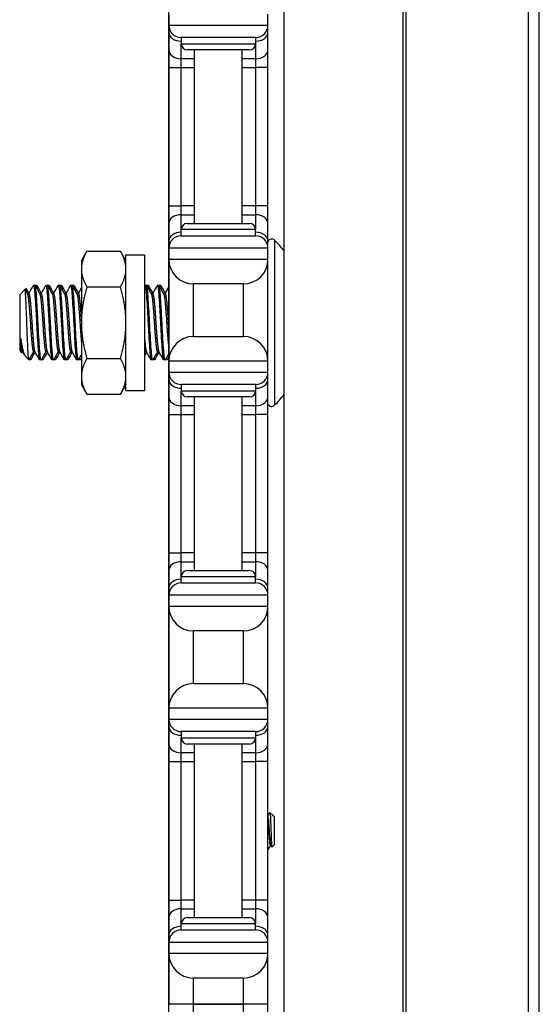
# Model space of a CAD drawing. Units: inches. Extents: x 18 to 59, y 20 to 130.
# Drawn here: x 18 to 21, y 80 to 85 of the extents above; entities that cross this region are included whole.
import ezdxf

# ---------------------------------------------------------------- set-up
doc = ezdxf.new("R2010")
doc.units = ezdxf.units.IN
doc.header["$LTSCALE"] = 6.4
doc.header["$MEASUREMENT"] = 0

msp = doc.modelspace()

# ---------------------------------------------------------------- linework, layer by layer
for p, q in [((19.9609, 60.0175), (19.9609, 100.1425)), ((19.9749, 60.0175), (19.9749, 100.1425)), ((20.5929, 60.0175), (20.5929, 100.1425)), ((20.6471, 60.0175), (20.6471, 100.1425)), ((19.3587, 94.6425), (19.3587, 65.5175)), ((18.7768, 94.5225), (18.7768, 79.6375)), ((18.7788, 85.0725), (18.7788, 85.0175)), ((19.2788, 85.0175), (19.2788, 85.0725)), ((18.7788, 85.0175), (18.7788, 84.9809)), ((18.7788, 85.0175), (19.2788, 85.0175)), ((19.2788, 84.9809), (19.2788, 85.0175)), ((18.7788, 84.9809), (18.7788, 84.8925)), ((19.2163, 84.955), (18.8413, 84.955)), ((18.8413, 84.955), (18.8413, 84.9237)), ((19.2163, 84.955), (19.2163, 84.9237)), ((19.2788, 84.8925), (19.2788, 84.9809)), ((18.8413, 84.8483), (18.8413, 84.9237)), ((18.8413, 84.9237), (19.2163, 84.9237)), ((19.2163, 84.9237), (19.2163, 84.8483)), ((18.7788, 84.8925), (18.7788, 84.8041)), ((19.185, 84.8925), (18.8725, 84.8925)), ((18.9088, 84.0175), (18.9088, 84.8925)), ((19.1488, 84.0175), (19.1488, 84.8925)), ((19.2788, 84.8041), (19.2788, 84.8925)), ((18.7788, 84.8041), (18.7788, 84.1059)), ((18.7788, 84.8041), (18.8413, 84.8041)), ((18.9088, 84.8483), (18.8413, 84.8483)), ((18.8413, 84.8041), (18.8413, 84.8483)), ((18.8413, 84.8041), (18.9088, 84.8041)), ((18.8413, 84.1059), (18.8413, 84.8041)), ((19.2163, 84.8483), (19.1488, 84.8483)), ((19.1488, 84.8041), (19.2163, 84.8041)), ((19.2163, 84.8483), (19.2163, 84.8041)), ((19.2788, 84.8041), (19.2163, 84.8041)), ((19.2163, 84.8041), (19.2163, 84.1059)), ((19.2788, 84.1059), (19.2788, 84.8041)), ((18.7788, 84.1059), (18.7788, 84.0175)), ((18.7788, 84.1059), (18.8413, 84.1059)), ((18.9088, 84.1059), (18.8413, 84.1059)), ((18.8413, 84.0617), (18.8413, 84.1059)), ((18.8413, 84.0617), (18.9088, 84.0617)), ((18.8413, 83.9862), (18.8413, 84.0617)), ((19.2163, 84.1059), (19.1488, 84.1059)), ((19.1488, 84.0617), (19.2163, 84.0617)), ((19.2788, 84.1059), (19.2163, 84.1059)), ((19.2163, 84.1059), (19.2163, 84.0617)), ((19.2163, 84.0617), (19.2163, 83.9862)), ((19.2788, 84.0175), (19.2788, 84.1059)), ((18.7788, 84.0175), (18.7788, 83.9291)), ((18.8725, 84.0175), (19.185, 84.0175)), ((19.2788, 83.9291), (19.2788, 84.0175)), ((19.2163, 83.9862), (18.8413, 83.9862)), ((18.8413, 83.955), (18.8413, 83.9862)), ((19.2163, 83.955), (19.2163, 83.9862)), ((18.7788, 83.9291), (18.7788, 83.8925)), ((18.8413, 83.955), (19.2163, 83.955)), ((19.2788, 83.8925), (19.2788, 83.9291)), ((19.3123, 83.9329), (19.3123, 83.1011)), ((18.3378, 83.8295), (18.3657, 83.8778)), ((18.3657, 83.8778), (18.5349, 83.8778)), ((18.5628, 83.8295), (18.5349, 83.8778)), ((18.7788, 83.8925), (18.7788, 83.8375)), ((19.2788, 83.8925), (18.7788, 83.8925)), ((19.2788, 83.8375), (19.2788, 83.8925)), ((18.3378, 83.8295), (18.3378, 83.7876)), ((18.5628, 83.1755), (18.5628, 83.8585)), ((18.5628, 83.8585), (18.6568, 83.8585)), ((18.6568, 83.8585), (18.6568, 83.1755)), ((18.7788, 83.8375), (18.7788, 83.3225)), ((18.7788, 83.8375), (19.2788, 83.8375)), ((19.2788, 83.3225), (19.2788, 83.8375)), ((18.3378, 83.7876), (18.3378, 83.517)), ((18.9038, 83.4475), (18.9038, 83.7125)), ((19.1538, 83.7125), (18.9038, 83.7125)), ((19.1538, 83.7125), (19.1538, 83.4475)), ((18.0268, 83.6576), (18.0529, 83.6838)), ((18.0529, 83.6838), (18.0586, 83.6894)), ((18.0727, 83.6622), (18.0655, 83.6622)), ((18.1039, 83.7045), (18.0961, 83.7045)), ((18.1127, 83.7045), (18.1049, 83.7045)), ((18.1352, 83.6622), (18.128, 83.6622)), ((18.1664, 83.7045), (18.1586, 83.7045)), ((18.1752, 83.7045), (18.1674, 83.7045)), ((18.1977, 83.6622), (18.1905, 83.6622)), ((18.2289, 83.7045), (18.2211, 83.7045)), ((18.2377, 83.7045), (18.2299, 83.7045)), ((18.2602, 83.6622), (18.253, 83.6622)), ((18.2914, 83.7045), (18.2836, 83.7045)), ((18.3002, 83.7045), (18.2924, 83.7045)), ((18.3227, 83.6622), (18.3155, 83.6622)), ((18.3657, 83.6974), (18.5349, 83.6974)), ((18.6664, 83.7045), (18.6586, 83.7045)), ((18.6752, 83.7045), (18.6674, 83.7045)), ((18.6977, 83.6622), (18.6905, 83.6622)), ((18.7289, 83.7045), (18.7211, 83.7045)), ((18.7377, 83.7045), (18.7299, 83.7045)), ((18.7602, 83.6622), (18.753, 83.6622)), ((18.0268, 83.6576), (18.0268, 83.3764)), ((18.3378, 83.517), (18.3378, 83.2464)), ((18.0314, 83.4396), (18.0314, 83.3754)), ((18.9038, 83.4475), (19.1538, 83.4475)), ((18.0268, 83.3764), (18.0328, 83.3703)), ((18.0328, 83.3703), (18.0385, 83.3647)), ((18.0342, 83.3718), (18.0335, 83.3706)), ((18.0408, 83.3718), (18.0336, 83.3718)), ((18.1033, 83.3718), (18.0961, 83.3718)), ((18.1658, 83.3718), (18.1586, 83.3718)), ((18.2283, 83.3718), (18.2211, 83.3718)), ((18.2908, 83.3718), (18.2836, 83.3718)), ((18.6658, 83.3718), (18.6586, 83.3718)), ((18.7283, 83.3718), (18.7211, 83.3718)), ((18.0539, 83.3492), (18.073, 83.3301)), ((18.0737, 83.3295), (18.0737, 83.3305)), ((18.0815, 83.3295), (18.0737, 83.3295)), ((18.1352, 83.3295), (18.1274, 83.3295)), ((18.144, 83.3295), (18.1362, 83.3295)), ((18.1977, 83.3295), (18.1899, 83.3295)), ((18.2065, 83.3295), (18.1987, 83.3295)), ((18.2602, 83.3295), (18.2524, 83.3295)), ((18.269, 83.3295), (18.2612, 83.3295)), ((18.3227, 83.3295), (18.3149, 83.3295)), ((18.3315, 83.3295), (18.3237, 83.3295)), ((18.3657, 83.3366), (18.5349, 83.3366)), ((18.6977, 83.3295), (18.6899, 83.3295)), ((18.7065, 83.3295), (18.6987, 83.3295)), ((18.7602, 83.3295), (18.7524, 83.3295)), ((18.769, 83.3295), (18.7612, 83.3295)), ((18.7788, 83.3225), (18.7788, 83.2675)), ((19.2788, 83.3225), (18.7788, 83.3225)), ((19.2788, 83.2675), (19.2788, 83.3225)), ((18.7788, 83.2675), (18.7788, 83.2309)), ((18.7788, 83.2675), (19.2788, 83.2675)), ((19.2788, 83.2309), (19.2788, 83.2675)), ((18.3378, 83.2464), (18.3378, 83.2045)), ((18.7788, 83.2309), (18.7788, 83.1425)), ((19.2788, 83.1425), (19.2788, 83.2309)), ((18.3378, 83.2045), (18.3657, 83.1562)), ((18.5628, 83.2045), (18.5349, 83.1562)), ((18.5628, 83.1755), (18.6568, 83.1755)), ((19.2163, 83.205), (18.8413, 83.205)), ((18.8413, 83.205), (18.8413, 83.1737)), ((18.8413, 83.0983), (18.8413, 83.1737)), ((18.8413, 83.1737), (19.2163, 83.1737)), ((19.2163, 83.205), (19.2163, 83.1737)), ((19.2163, 83.1737), (19.2163, 83.0983)), ((18.3657, 83.1562), (18.5349, 83.1562)), ((18.7788, 83.1425), (18.7788, 83.0541)), ((19.185, 83.1425), (18.8725, 83.1425)), ((18.9088, 82.2675), (18.9088, 83.1425)), ((19.1488, 82.2675), (19.1488, 83.1425)), ((19.2788, 83.0541), (19.2788, 83.1425)), ((18.9088, 83.0983), (18.8413, 83.0983)), ((18.8413, 83.0541), (18.8413, 83.0983)), ((19.2163, 83.0983), (19.1488, 83.0983)), ((19.2163, 83.0983), (19.2163, 83.0541)), ((18.7788, 83.0541), (18.7788, 82.3559)), ((18.7788, 83.0541), (18.8413, 83.0541)), ((18.8413, 83.0541), (18.9088, 83.0541)), ((18.8413, 82.3559), (18.8413, 83.0541)), ((19.1488, 83.0541), (19.2163, 83.0541)), ((19.2788, 83.0541), (19.2163, 83.0541)), ((19.2163, 83.0541), (19.2163, 82.3559)), ((19.2788, 82.3559), (19.2788, 83.0541)), ((18.7788, 82.3559), (18.7788, 82.2675)), ((18.7788, 82.3559), (18.8413, 82.3559)), ((18.9088, 82.3559), (18.8413, 82.3559)), ((18.8413, 82.3117), (18.8413, 82.3559)), ((19.2163, 82.3559), (19.1488, 82.3559)), ((19.2788, 82.3559), (19.2163, 82.3559)), ((19.2163, 82.3559), (19.2163, 82.3117)), ((19.2788, 82.2675), (19.2788, 82.3559)), ((18.8413, 82.3117), (18.9088, 82.3117)), ((18.8413, 82.2362), (18.8413, 82.3117)), ((19.1488, 82.3117), (19.2163, 82.3117)), ((19.2163, 82.3117), (19.2163, 82.2362)), ((18.7788, 82.2675), (18.7788, 82.1791)), ((19.2163, 82.2362), (18.8413, 82.2362)), ((18.8413, 82.205), (18.8413, 82.2362)), ((18.8725, 82.2675), (19.185, 82.2675)), ((19.2163, 82.205), (19.2163, 82.2362)), ((19.2788, 82.1791), (19.2788, 82.2675)), ((18.7788, 82.1791), (18.7788, 82.1425)), ((18.8413, 82.205), (19.2163, 82.205)), ((19.2788, 82.1425), (19.2788, 82.1791)), ((18.7788, 82.1425), (18.7788, 82.0875)), ((19.2788, 82.1425), (18.7788, 82.1425)), ((19.2788, 82.0875), (19.2788, 82.1425)), ((18.7788, 82.0875), (18.7788, 81.5725)), ((18.7788, 82.0875), (19.2788, 82.0875)), ((19.2788, 81.5725), (19.2788, 82.0875)), ((19.1538, 81.9625), (18.9038, 81.9625)), ((18.9038, 81.6975), (18.9038, 81.9625)), ((19.1538, 81.9625), (19.1538, 81.6975)), ((18.9038, 81.6975), (19.1538, 81.6975)), ((19.2788, 81.5725), (18.7788, 81.5725)), ((18.7788, 81.5725), (18.7788, 81.5175)), ((19.2788, 81.5175), (19.2788, 81.5725)), ((18.7788, 81.5175), (18.7788, 81.4809)), ((18.7788, 81.5175), (19.2788, 81.5175)), ((18.7788, 81.4809), (18.7788, 81.3925)), ((19.2788, 81.4809), (19.2788, 81.5175)), ((19.2788, 81.3925), (19.2788, 81.4809)), ((19.2163, 81.455), (18.8413, 81.455)), ((18.8413, 81.455), (18.8413, 81.4237)), ((19.2163, 81.455), (19.2163, 81.4237)), ((18.7788, 81.3925), (18.7788, 81.3041)), ((18.8413, 81.3483), (18.8413, 81.4237)), ((18.8413, 81.4237), (19.2163, 81.4237)), ((19.185, 81.3925), (18.8725, 81.3925)), ((18.9088, 80.5175), (18.9088, 81.3925)), ((19.1488, 80.5175), (19.1488, 81.3925)), ((19.2163, 81.4237), (19.2163, 81.3483)), ((19.2788, 81.3041), (19.2788, 81.3925)), ((18.8413, 81.3041), (18.8413, 81.3483)), ((18.9088, 81.3483), (18.8413, 81.3483)), ((19.2163, 81.3483), (19.1488, 81.3483)), ((19.2163, 81.3483), (19.2163, 81.3041)), ((18.7788, 81.3041), (18.8413, 81.3041)), ((18.7788, 81.3041), (18.7788, 80.6059)), ((18.8413, 80.6059), (18.8413, 81.3041)), ((18.8413, 81.3041), (18.9088, 81.3041)), ((19.1488, 81.3041), (19.2163, 81.3041)), ((19.2788, 81.3041), (19.2163, 81.3041)), ((19.2163, 81.3041), (19.2163, 80.6059)), ((19.2788, 80.6059), (19.2788, 81.3041)), ((19.3048, 81.0315), (19.2888, 81.0475)), ((19.306, 81.0299), (19.3064, 81.0292)), ((19.3067, 81.0297), (19.3061, 81.0297)), ((19.3067, 81.0287), (19.3067, 81.0297)), ((19.3098, 81.0266), (19.3067, 81.0297)), ((19.3098, 81.0266), (19.3098, 80.8834)), ((19.2939, 80.8803), (19.2903, 80.8803)), ((19.3098, 80.8834), (19.2987, 80.8724)), ((18.7788, 80.6059), (18.8413, 80.6059)), ((18.7788, 80.6059), (18.7788, 80.5175)), ((18.8413, 80.5617), (18.8413, 80.6059)), ((18.9088, 80.6059), (18.8413, 80.6059)), ((19.2163, 80.6059), (19.1488, 80.6059)), ((19.2788, 80.6059), (19.2163, 80.6059)), ((19.2163, 80.6059), (19.2163, 80.5617)), ((19.2788, 80.5175), (19.2788, 80.6059)), ((18.8413, 80.4862), (18.8413, 80.5617)), ((18.8413, 80.5617), (18.9088, 80.5617)), ((19.1488, 80.5617), (19.2163, 80.5617)), ((19.2163, 80.5617), (19.2163, 80.4862)), ((18.7788, 80.5175), (18.7788, 80.4291)), ((19.2163, 80.4862), (18.8413, 80.4862)), ((18.8413, 80.455), (18.8413, 80.4862)), ((18.8725, 80.5175), (19.185, 80.5175)), ((19.2163, 80.455), (19.2163, 80.4862)), ((19.2788, 80.4291), (19.2788, 80.5175)), ((18.8413, 80.455), (19.2163, 80.455)), ((18.7788, 80.4291), (18.7788, 80.3925)), ((19.2788, 80.3925), (18.7788, 80.3925)), ((18.7788, 80.3925), (18.7788, 80.3375)), ((19.2788, 80.3925), (19.2788, 80.4291)), ((19.2788, 80.3375), (19.2788, 80.3925)), ((18.7788, 80.3375), (18.7788, 80.08)), ((18.7788, 80.3375), (19.2788, 80.3375)), ((19.2788, 80.08), (19.2788, 80.3375)), ((18.9038, 80.08), (18.9038, 80.2125)), ((19.1538, 80.2125), (18.9038, 80.2125)), ((19.1538, 80.2125), (19.1538, 80.08)), ((18.9038, 80.08), (18.7788, 80.08)), ((18.7788, 79.8225), (18.7788, 80.08)), ((18.9038, 80.08), (18.7788, 80.08)), ((19.1538, 80.08), (18.9038, 80.08)), ((18.9038, 79.9475), (18.9038, 80.08)), ((18.9038, 80.08), (19.1538, 80.08)), ((19.2788, 80.08), (19.1538, 80.08)), ((19.1538, 80.08), (19.1538, 79.9475)), ((19.2788, 80.08), (19.1538, 80.08)), ((19.2788, 79.8225), (19.2788, 80.08))]:
    msp.add_line(p, q)
for centre, radius, start, end in [((18.8413, 85.0175), 0.0625, 180, 270), ((19.2163, 85.0175), 0.0625, 270, 0), ((18.8725, 84.9237), 0.0312, 180, 270), ((19.185, 84.9237), 0.0312, 270, 0), ((18.8725, 83.9862), 0.0312, 90, 180), ((19.185, 83.9862), 0.0312, 0, 90), ((18.8413, 83.8925), 0.0625, 90, 180), ((19.2163, 83.8925), 0.0625, 0, 90), ((19.2976, 83.9182), 0.0208, 45.053, 154.6683), ((18.8971, 83.517), 0.5877, 38.2405, 45.053), ((18.9038, 83.8375), 0.125, 180, 270), ((19.1538, 83.8375), 0.125, 270, 0), ((18.9038, 83.3225), 0.125, 90, 180), ((19.1538, 83.3225), 0.125, 0, 90), ((18.8413, 83.2675), 0.0625, 180, 270), ((19.2163, 83.2675), 0.0625, 270, 0), ((18.8725, 83.1737), 0.0312, 180, 270), ((19.185, 83.1737), 0.0312, 270, 0), ((18.8971, 83.517), 0.5877, 314.947, 321.7595), ((19.2976, 83.1158), 0.0208, 205.3317, 314.947), ((18.8725, 82.2362), 0.0312, 90, 180), ((19.185, 82.2362), 0.0312, 0, 90), ((18.8413, 82.1425), 0.0625, 90, 180), ((19.2163, 82.1425), 0.0625, 0, 90), ((18.9038, 82.0875), 0.125, 180, 270), ((19.1538, 82.0875), 0.125, 270, 0), ((18.9038, 81.5725), 0.125, 90, 180), ((19.1538, 81.5725), 0.125, 0, 90), ((18.8413, 81.5175), 0.0625, 180, 270), ((19.2163, 81.5175), 0.0625, 270, 0), ((18.8725, 81.4237), 0.0312, 180, 270), ((19.185, 81.4237), 0.0312, 270, 0), ((18.8725, 80.4862), 0.0312, 90, 180), ((19.185, 80.4862), 0.0312, 0, 90), ((18.8413, 80.3925), 0.0625, 90, 180), ((19.2163, 80.3925), 0.0625, 0, 90), ((18.9038, 80.3375), 0.125, 180, 270), ((19.1538, 80.3375), 0.125, 270, 0)]:
    msp.add_arc(centre, radius, start, end)
for centre, major_axis, start_param, end_param in [((18.8413, 84.9809), (-0.0625, 0), 0, 1.570796), ((19.2163, 84.9809), (0.0625, 0), 4.712389, 6.283185), ((18.8413, 84.8925), (-0.0625, 0), 0, 1.570796), ((19.2163, 84.8925), (0.0625, 0), 4.712389, 6.283185), ((18.8413, 84.0175), (-0.0625, 0), 4.712389, 6.283185), ((19.2163, 84.0175), (0.0625, 0), 0, 1.570796), ((18.8413, 83.9291), (-0.0625, 0), 4.712389, 6.283185), ((19.2163, 83.9291), (0.0625, 0), 0, 1.570796), ((18.8413, 83.2309), (-0.0625, 0), 0, 1.570796), ((19.2163, 83.2309), (0.0625, 0), 4.712389, 6.283185), ((18.8413, 83.1425), (-0.0625, 0), 0, 1.570796), ((19.2163, 83.1425), (0.0625, 0), 4.712389, 6.283185), ((18.8413, 82.2675), (-0.0625, 0), 4.712389, 6.283185), ((19.2163, 82.2675), (0.0625, 0), 0, 1.570796), ((18.8413, 82.1791), (-0.0625, 0), 4.712389, 6.283185), ((19.2163, 82.1791), (0.0625, 0), 0, 1.570796), ((18.8413, 81.4809), (-0.0625, 0), 0, 1.570796), ((19.2163, 81.4809), (0.0625, 0), 4.712389, 6.283185), ((18.8413, 81.3925), (-0.0625, 0), 0, 1.570796), ((19.2163, 81.3925), (0.0625, 0), 4.712389, 6.283185), ((18.8413, 80.5175), (-0.0625, 0), 4.712389, 6.283185), ((19.2163, 80.5175), (0.0625, 0), 0, 1.570796), ((18.8413, 80.4291), (-0.0625, 0), 4.712389, 6.283185), ((19.2163, 80.4291), (0.0625, 0), 0, 1.570796)]:
    msp.add_ellipse(centre, major_axis=major_axis, ratio=0.707107, start_param=start_param, end_param=end_param)
for points, weights in [([(18.3657, 83.8778), (18.3378, 83.8295), (18.3378, 83.7876)], [1, 1.0379548493, 1]), ([(18.5628, 83.7876), (18.5628, 83.8295), (18.5349, 83.8778)], [1, 1.0379548493, 1]), ([(18.3378, 83.7876), (18.3378, 83.7458), (18.3657, 83.6974)], [1, 1.0379548493, 1]), ([(18.5349, 83.6974), (18.5628, 83.7458), (18.5628, 83.7876)], [1, 1.0379548493, 1]), ([(18.3657, 83.6974), (18.3378, 83.6007), (18.3378, 83.517)], [1, 1.0379548493, 1]), ([(18.5628, 83.517), (18.5628, 83.6007), (18.5349, 83.6974)], [1, 1.0379548493, 1]), ([(18.3378, 83.517), (18.3378, 83.4333), (18.3657, 83.3366)], [1, 1.0379548493, 1]), ([(18.5349, 83.3366), (18.5628, 83.4333), (18.5628, 83.517)], [1, 1.0379548493, 1]), ([(18.0314, 83.3754), (18.0325, 83.3718), (18.0336, 83.3718)], [0.963029601446, 0.966681182838, 0.982567684506]), ([(18.6568, 83.3742), (18.6577, 83.3718), (18.6586, 83.3718)], [0.964716838846, 0.969508466697, 0.982567684506]), ([(18.3657, 83.3366), (18.3378, 83.2882), (18.3378, 83.2464)], [1, 1.0379548493, 1]), ([(18.5628, 83.2464), (18.5628, 83.2882), (18.5349, 83.3366)], [1, 1.0379548493, 1]), ([(18.3378, 83.2464), (18.3378, 83.2045), (18.3657, 83.1562)], [1, 1.0379548493, 1]), ([(18.5349, 83.1562), (18.5628, 83.2045), (18.5628, 83.2464)], [1, 1.0379548493, 1])]:
    msp.add_rational_spline(points, weights, degree=2)
for points, knots in [([(18.0736, 83.3303), (18.0733, 83.3298), (18.073, 83.33), (18.0723, 83.3319), (18.0719, 83.3337), (18.0709, 83.3414), (18.0702, 83.3495), (18.0687, 83.3724), (18.068, 83.3888), (18.0662, 83.4296), (18.0653, 83.451), (18.0641, 83.4847), (18.0637, 83.496), (18.0625, 83.5307), (18.0616, 83.5539), (18.0599, 83.5979), (18.0591, 83.6159), (18.0577, 83.645), (18.0569, 83.6576), (18.055, 83.6786), (18.0541, 83.6827), (18.0533, 83.6839), (18.0531, 83.684), (18.0529, 83.6838)], [-3.186056, -3.186056, -3.186056, -3.186056, -3.114211, -3.114211, -3.040412, -3.040412, -2.894246, -2.894246, -2.732196, -2.732196, -2.589614, -2.589614, -2.519572, -2.519572, -2.375634, -2.375634, -2.22676, -2.22676, -2.059548, -2.059548, -1.844781, -1.844781, -1.78264, -1.78264, -1.78264, -1.78264]), ([(18.062, 83.6683), (18.0616, 83.6737), (18.0612, 83.6781), (18.0599, 83.6881), (18.0592, 83.69), (18.0586, 83.6894)], [-2.4454085, -2.4454085, -2.4454085, -2.4454085, -2.3756342, -2.3756342, -2.239973, -2.239973, -2.239973, -2.239973]), ([(18.0952, 83.7036), (18.0958, 83.7048), (18.0965, 83.7048), (18.0983, 83.7011), (18.0996, 83.6941), (18.1023, 83.6712), (18.1036, 83.6551), (18.1061, 83.6171), (18.1074, 83.5956), (18.1101, 83.5486), (18.1114, 83.5234), (18.1139, 83.4744), (18.1152, 83.4511), (18.1179, 83.4076), (18.1193, 83.3879), (18.1217, 83.3567), (18.123, 83.3452), (18.1254, 83.3323), (18.1264, 83.3295), (18.1274, 83.3295)], [-44.634653, -44.634653, -44.634653, -44.634653, -44.540087, -44.540087, -44.354832, -44.354832, -44.162259, -44.162259, -43.977129, -43.977129, -43.784689, -43.784689, -43.599685, -43.599685, -43.407376, -43.407376, -43.222498, -43.222498, -43.077258, -43.077258, -43.077258, -43.077258]), ([(18.1361, 83.3303), (18.1348, 83.3281), (18.1335, 83.3306), (18.1309, 83.3448), (18.1296, 83.3563), (18.1271, 83.3873), (18.1258, 83.4069), (18.1231, 83.4504), (18.1218, 83.4737), (18.1193, 83.5226), (18.1179, 83.5478), (18.1153, 83.5949), (18.114, 83.6164), (18.1115, 83.6546), (18.1101, 83.6707), (18.1075, 83.6938), (18.1062, 83.701), (18.1046, 83.7042), (18.1043, 83.7045), (18.1039, 83.7045)], [-3.005919, -3.005919, -3.005919, -3.005919, -2.819249, -2.819249, -2.634433, -2.634433, -2.442382, -2.442382, -2.257675, -2.257675, -2.065772, -2.065772, -1.881172, -1.881172, -1.689419, -1.689419, -1.504925, -1.504925, -1.454971, -1.454971, -1.454971, -1.454971]), ([(18.1044, 83.7043), (18.1046, 83.7044), (18.1048, 83.7045), (18.1056, 83.7045), (18.1064, 83.7028), (18.1072, 83.6994)], [-44.1856912, -44.1856912, -44.1856912, -44.1856912, -44.1622593, -44.1622593, -44.0491695, -44.0491695, -44.0491695, -44.0491695]), ([(18.1179, 83.6803), (18.1174, 83.6842), (18.117, 83.6876), (18.1153, 83.6997), (18.114, 83.7044), (18.1127, 83.7045), (18.1127, 83.7045), (18.1127, 83.7045)], [-2.1266651, -2.1266651, -2.1266651, -2.1266651, -2.0657722, -2.0657722, -1.8811721, -1.8811721, -1.8802524, -1.8802524, -1.8802524, -1.8802524]), ([(18.1577, 83.7036), (18.1583, 83.7048), (18.1589, 83.7048), (18.1608, 83.7014), (18.162, 83.6945), (18.1647, 83.6718), (18.1661, 83.6559), (18.1686, 83.6181), (18.1698, 83.5967), (18.1725, 83.5498), (18.1739, 83.5247), (18.1764, 83.4757), (18.1777, 83.4523), (18.1803, 83.4087), (18.1817, 83.3889), (18.1842, 83.3575), (18.1855, 83.3458), (18.1878, 83.3325), (18.1889, 83.3295), (18.1899, 83.3295)], [-41.615981, -41.615981, -41.615981, -41.615981, -41.524664, -41.524664, -41.34041, -41.34041, -41.14889, -41.14889, -40.964759, -40.964759, -40.773371, -40.773371, -40.589363, -40.589363, -40.398106, -40.398106, -40.21422, -40.21422, -40.066049, -40.066049, -40.066049, -40.066049]), ([(18.1986, 83.3303), (18.1973, 83.328), (18.196, 83.3306), (18.1933, 83.3451), (18.1921, 83.3567), (18.1896, 83.3878), (18.1882, 83.4075), (18.1855, 83.451), (18.1842, 83.4743), (18.1818, 83.5233), (18.1804, 83.5485), (18.1777, 83.5955), (18.1764, 83.617), (18.174, 83.6551), (18.1726, 83.6711), (18.1699, 83.6941), (18.1686, 83.7011), (18.1671, 83.7042), (18.1668, 83.7045), (18.1664, 83.7045)], [-6.022203, -6.022203, -6.022203, -6.022203, -5.834181, -5.834181, -5.649838, -5.649838, -5.458086, -5.458086, -5.273618, -5.273618, -5.081734, -5.081734, -4.897141, -4.897141, -4.705126, -4.705126, -4.520406, -4.520406, -4.472093, -4.472093, -4.472093, -4.472093]), ([(18.1669, 83.7043), (18.1671, 83.7044), (18.1672, 83.7045), (18.1681, 83.7046), (18.1689, 83.7029), (18.1697, 83.6994)], [-41.1692103, -41.1692103, -41.1692103, -41.1692103, -41.14889, -41.14889, -41.0333412, -41.0333412, -41.0333412, -41.0333412]), ([(18.1804, 83.6803), (18.1799, 83.6843), (18.1795, 83.6878), (18.1777, 83.6999), (18.1764, 83.7045), (18.1752, 83.7045)], [-5.144414, -5.144414, -5.144414, -5.144414, -5.0817341, -5.0817341, -4.8979408, -4.8979408, -4.8979408, -4.8979408]), ([(18.2202, 83.7036), (18.2208, 83.7047), (18.2214, 83.7048), (18.2232, 83.7018), (18.2244, 83.6952), (18.2271, 83.673), (18.2285, 83.6574), (18.231, 83.6199), (18.2322, 83.5987), (18.2349, 83.5521), (18.2363, 83.5269), (18.2388, 83.478), (18.24, 83.4546), (18.2427, 83.4107), (18.2441, 83.3907), (18.2465, 83.3588), (18.2478, 83.3469), (18.2502, 83.3328), (18.2513, 83.3295), (18.2524, 83.3295)], [-38.611429, -38.611429, -38.611429, -38.611429, -38.525578, -38.525578, -38.342296, -38.342296, -38.151826, -38.151826, -37.968662, -37.968662, -37.778324, -37.778324, -37.595277, -37.595277, -37.40507, -37.40507, -37.222138, -37.222138, -37.068115, -37.068115, -37.068115, -37.068115]), ([(18.2611, 83.3303), (18.2598, 83.328), (18.2585, 83.3307), (18.2558, 83.3457), (18.2545, 83.3574), (18.252, 83.3888), (18.2507, 83.4085), (18.248, 83.4522), (18.2467, 83.4755), (18.2442, 83.5245), (18.2428, 83.5497), (18.2402, 83.5966), (18.2389, 83.6179), (18.2364, 83.6558), (18.235, 83.6717), (18.2324, 83.6944), (18.2311, 83.7014), (18.2296, 83.7042), (18.2293, 83.7045), (18.2289, 83.7045)], [-9.02423, -9.02423, -9.02423, -9.02423, -8.83374, -8.83374, -8.65039, -8.65039, -8.459686, -8.459686, -8.276213, -8.276213, -8.085378, -8.085378, -7.901782, -7.901782, -7.710816, -7.710816, -7.527096, -7.527096, -7.481614, -7.481614, -7.481614, -7.481614]), ([(18.2294, 83.7043), (18.2295, 83.7044), (18.2296, 83.7044), (18.2305, 83.7048), (18.2314, 83.7031), (18.2322, 83.6994)], [-38.1666351, -38.1666351, -38.1666351, -38.1666351, -38.1518262, -38.1518262, -38.0313407, -38.0313407, -38.0313407, -38.0313407]), ([(18.2429, 83.6803), (18.2424, 83.6845), (18.242, 83.6882), (18.2402, 83.7), (18.2389, 83.7045), (18.2377, 83.7045)], [-8.1506555, -8.1506555, -8.1506555, -8.1506555, -8.0853781, -8.0853781, -7.9053672, -7.9053672, -7.9053672, -7.9053672]), ([(18.2827, 83.7036), (18.2832, 83.7046), (18.2837, 83.7048), (18.2855, 83.7025), (18.2867, 83.6964), (18.2894, 83.6751), (18.2908, 83.6598), (18.2933, 83.6231), (18.2945, 83.6021), (18.2972, 83.5559), (18.2986, 83.5309), (18.3011, 83.482), (18.3023, 83.4584), (18.305, 83.4141), (18.3063, 83.3939), (18.3088, 83.3612), (18.3101, 83.3488), (18.3126, 83.3333), (18.3138, 83.3295), (18.3149, 83.3295)], [-35.619141, -35.619141, -35.619141, -35.619141, -35.542475, -35.542475, -35.360092, -35.360092, -35.170678, -35.170678, -34.988397, -34.988397, -34.799117, -34.799117, -34.616935, -34.616935, -34.427788, -34.427788, -34.245702, -34.245702, -34.081149, -34.081149, -34.081149, -34.081149]), ([(18.3236, 83.3303), (18.3235, 83.3302), (18.3235, 83.3301), (18.3222, 83.3281), (18.3208, 83.3312), (18.3181, 83.3467), (18.3169, 83.3586), (18.3144, 83.3905), (18.313, 83.4104), (18.3104, 83.4543), (18.3091, 83.4777), (18.3066, 83.5266), (18.3052, 83.5517), (18.3026, 83.5984), (18.3013, 83.6196), (18.2988, 83.6572), (18.2974, 83.6729), (18.2948, 83.6951), (18.2935, 83.7018), (18.292, 83.7043), (18.2917, 83.7045), (18.2914, 83.7045)], [-12.012847, -12.012847, -12.012847, -12.012847, -12.006651, -12.006651, -11.817124, -11.817124, -11.634731, -11.634731, -11.445073, -11.445073, -11.262563, -11.262563, -11.072775, -11.072775, -10.890148, -10.890148, -10.700229, -10.700229, -10.517483, -10.517483, -10.476925, -10.476925, -10.476925, -10.476925]), ([(18.2919, 83.7043), (18.292, 83.7043), (18.292, 83.7043), (18.2929, 83.705), (18.2938, 83.7034), (18.2947, 83.6994)], [-35.1759908, -35.1759908, -35.1759908, -35.1759908, -35.1706783, -35.1706783, -35.0411458, -35.0411458, -35.0411458, -35.0411458]), ([(18.3054, 83.6803), (18.3049, 83.6848), (18.3044, 83.6888), (18.3026, 83.7003), (18.3014, 83.7045), (18.3002, 83.7045)], [-11.1430164, -11.1430164, -11.1430164, -11.1430164, -11.0727751, -11.0727751, -10.8987805, -10.8987805, -10.8987805, -10.8987805]), ([(18.6577, 83.7036), (18.6585, 83.7051), (18.6593, 83.7047), (18.6614, 83.6983), (18.6628, 83.6896), (18.6654, 83.6638), (18.6667, 83.6473), (18.6692, 83.6078), (18.6705, 83.585), (18.6732, 83.5373), (18.6744, 83.5131), (18.677, 83.4646), (18.6783, 83.4409), (18.681, 83.399), (18.6822, 83.381), (18.6847, 83.3517), (18.6861, 83.341), (18.6883, 83.3313), (18.6891, 83.3295), (18.6899, 83.3295)], [-17.759483, -17.759483, -17.759483, -17.759483, -17.639836, -17.639836, -17.450955, -17.450955, -17.268958, -17.268958, -17.079942, -17.079942, -16.897854, -16.897854, -16.708704, -16.708704, -16.526519, -16.526519, -16.337236, -16.337236, -16.222185, -16.222185, -16.222185, -16.222185]), ([(18.6986, 83.3303), (18.6976, 83.3286), (18.6966, 83.3296), (18.6943, 83.3385), (18.6929, 83.3484), (18.6904, 83.3761), (18.6892, 83.3933), (18.6865, 83.4341), (18.6852, 83.4573), (18.6826, 83.5054), (18.6814, 83.5296), (18.6788, 83.5775), (18.6774, 83.6007), (18.6749, 83.6413), (18.6737, 83.6585), (18.671, 83.686), (18.6697, 83.6958), (18.6677, 83.7032), (18.6671, 83.7045), (18.6664, 83.7045)], [-29.816305, -29.816305, -29.816305, -29.816305, -29.676509, -29.676509, -29.489078, -29.489078, -29.308194, -29.308194, -29.120903, -29.120903, -28.940061, -28.940061, -28.75291, -28.75291, -28.572102, -28.572102, -28.385092, -28.385092, -28.290261, -28.290261, -28.290261, -28.290261]), ([(18.6669, 83.7043), (18.6673, 83.7046), (18.6676, 83.7046), (18.6685, 83.7037), (18.6691, 83.7021), (18.6697, 83.6994)], [-17.3169154, -17.3169154, -17.3169154, -17.3169154, -17.2689579, -17.2689579, -17.1822775, -17.1822775, -17.1822775, -17.1822775]), ([(18.6804, 83.6803), (18.6803, 83.681), (18.6802, 83.6818), (18.6788, 83.6942), (18.6774, 83.7014), (18.6758, 83.7042), (18.6755, 83.7045), (18.6752, 83.7045)], [-28.951584, -28.951584, -28.951584, -28.951584, -28.9400612, -28.9400612, -28.7529101, -28.7529101, -28.7090775, -28.7090775, -28.7090775, -28.7090775]), ([(18.7202, 83.7036), (18.7209, 83.705), (18.7217, 83.7048), (18.7237, 83.6997), (18.725, 83.6915), (18.7277, 83.6667), (18.7289, 83.6506), (18.7314, 83.6118), (18.7328, 83.5891), (18.7355, 83.5416), (18.7367, 83.5174), (18.7392, 83.4687), (18.7406, 83.4447), (18.7433, 83.4022), (18.7445, 83.3839), (18.747, 83.3537), (18.7484, 83.3424), (18.7506, 83.3316), (18.7515, 83.3295), (18.7524, 83.3295)], [-14.774054, -14.774054, -14.774054, -14.774054, -14.666306, -14.666306, -14.47636, -14.47636, -14.293539, -14.293539, -14.103462, -14.103462, -13.920527, -13.920527, -13.730317, -13.730317, -13.547267, -13.547267, -13.356926, -13.356926, -13.231732, -13.231732, -13.231732, -13.231732]), ([(18.7611, 83.3303), (18.76, 83.3284), (18.7589, 83.3299), (18.7564, 83.3408), (18.7551, 83.3515), (18.7526, 83.3807), (18.7513, 83.3986), (18.7487, 83.4404), (18.7473, 83.4641), (18.7448, 83.5125), (18.7435, 83.5368), (18.7409, 83.5844), (18.7395, 83.6073), (18.737, 83.6469), (18.7358, 83.6634), (18.7331, 83.6893), (18.7318, 83.6982), (18.73, 83.7037), (18.7294, 83.7045), (18.7289, 83.7045)], [-32.786762, -32.786762, -32.786762, -32.786762, -32.630338, -32.630338, -32.441822, -32.441822, -32.26035, -32.26035, -32.071967, -32.071967, -31.890588, -31.890588, -31.702338, -31.702338, -31.521047, -31.521047, -31.332933, -31.332933, -31.25768, -31.25768, -31.25768, -31.25768]), ([(18.7294, 83.7043), (18.7297, 83.7045), (18.7299, 83.7046), (18.7308, 83.7041), (18.7315, 83.7024), (18.7322, 83.6994)], [-14.3301377, -14.3301377, -14.3301377, -14.3301377, -14.2935394, -14.2935394, -14.1950502, -14.1950502, -14.1950502, -14.1950502]), ([(18.7429, 83.6803), (18.7427, 83.6822), (18.7425, 83.684), (18.7409, 83.6966), (18.7395, 83.7029), (18.7381, 83.7044), (18.7379, 83.7045), (18.7377, 83.7045)], [-31.9201688, -31.9201688, -31.9201688, -31.9201688, -31.8905879, -31.8905879, -31.7023385, -31.7023385, -31.6772106, -31.6772106, -31.6772106, -31.6772106]), ([(18.0314, 83.4396), (18.033, 83.43), (18.0346, 83.4209), (18.0381, 83.4011), (18.0397, 83.393), (18.0419, 83.3827), (18.0429, 83.3782), (18.0469, 83.3631), (18.0497, 83.3553), (18.0529, 83.3504), (18.0535, 83.3497), (18.0539, 83.3492)], [-0.27627838, -0.27627838, -0.27627838, -0.27627838, -0.2639875, -0.2639875, -0.24762512, -0.24762512, -0.23285806, -0.23285806, -0.19284857, -0.19284857, -0.18447996, -0.18447996, -0.18447996, -0.18447996]), ([(18.0335, 83.3706), (18.0333, 83.3701), (18.033, 83.3701), (18.0323, 83.371), (18.0319, 83.3727), (18.0314, 83.3754)], [-0.12645, -0.12645, -0.12645, -0.12645, -0.0783675, -0.0783675, 0, 0, 0, 0]), ([(18.0392, 83.365), (18.0387, 83.364), (18.0381, 83.3646), (18.0373, 83.3687), (18.037, 83.3701), (18.0368, 83.3718)], [-0.4778235, -0.4778235, -0.4778235, -0.4778235, -0.3617451, -0.3617451, -0.3198208, -0.3198208, -0.3198208, -0.3198208]), ([(18.0824, 83.3303), (18.0821, 83.3298), (18.0818, 83.3295), (18.0805, 83.3294), (18.0794, 83.3326), (18.0783, 83.3389)], [-0.420352, -0.420352, -0.420352, -0.420352, -0.3777123, -0.3777123, -0.223831, -0.223831, -0.223831, -0.223831]), ([(18.1357, 83.3297), (18.1358, 83.3296), (18.136, 83.3295), (18.1361, 83.3295), (18.1362, 83.3295), (18.1362, 83.3295)], [-42.67562131, -42.67562131, -42.67562131, -42.67562131, -42.65352219, -42.65352219, -42.65121705, -42.65121705, -42.65121705, -42.65121705]), ([(18.1449, 83.3303), (18.1446, 83.3298), (18.1443, 83.3295), (18.143, 83.3295), (18.1419, 83.3327), (18.1409, 83.3389)], [-3.4335786, -3.4335786, -3.4335786, -3.4335786, -3.3887173, -3.3887173, -3.2360501, -3.2360501, -3.2360501, -3.2360501]), ([(18.1982, 83.3297), (18.1983, 83.3296), (18.1984, 83.3295), (18.1986, 83.3295), (18.1986, 83.3295), (18.1987, 83.3295)], [-39.66628745, -39.66628745, -39.66628745, -39.66628745, -39.64833693, -39.64833693, -39.64200193, -39.64200193, -39.64200193, -39.64200193]), ([(18.2074, 83.3303), (18.2071, 83.3297), (18.2068, 83.3295), (18.2055, 83.3296), (18.2044, 83.3327), (18.2034, 83.3389)], [-6.4482299, -6.4482299, -6.4482299, -6.4482299, -6.4015089, -6.4015089, -6.2515329, -6.2515329, -6.2515329, -6.2515329]), ([(18.2607, 83.3297), (18.2608, 83.3297), (18.2608, 83.3296), (18.261, 83.3295), (18.2611, 83.3295), (18.2612, 83.3295)], [-36.66998037, -36.66998037, -36.66998037, -36.66998037, -36.65930232, -36.65930232, -36.64579512, -36.64579512, -36.64579512, -36.64579512]), ([(18.2699, 83.3303), (18.2695, 83.3297), (18.2692, 83.3294), (18.2679, 83.3297), (18.2669, 83.3329), (18.2659, 83.3389)], [-9.448268, -9.448268, -9.448268, -9.448268, -9.3979836, -9.3979836, -9.2524916, -9.2524916, -9.2524916, -9.2524916]), ([(18.3324, 83.3303), (18.332, 83.3296), (18.3316, 83.3294), (18.3303, 83.33), (18.3293, 83.3332), (18.3284, 83.3389)], [-12.4351659, -12.4351659, -12.4351659, -12.4351659, -12.3783246, -12.3783246, -12.2401889, -12.2401889, -12.2401889, -12.2401889]), ([(18.7074, 83.3303), (18.7073, 83.3302), (18.7072, 83.3301), (18.7059, 83.3283), (18.7047, 83.3312), (18.7034, 83.3387), (18.7034, 83.3388), (18.7034, 83.3389)], [-30.2365719, -30.2365719, -30.2365719, -30.2365719, -30.2260056, -30.2260056, -30.0450127, -30.0450127, -30.0425539, -30.0425539, -30.0425539, -30.0425539]), ([(18.7699, 83.3303), (18.7697, 83.33), (18.7695, 83.3298), (18.7682, 83.3288), (18.7671, 83.3319), (18.7658, 83.3389)], [-33.2080283, -33.2080283, -33.2080283, -33.2080283, -33.1822228, -33.1822228, -33.0135167, -33.0135167, -33.0135167, -33.0135167]), ([(19.2937, 80.8807), (19.2935, 80.8811), (19.2933, 80.8815), (19.2925, 80.8843), (19.2918, 80.8883), (19.2904, 80.8996), (19.2897, 80.9069), (19.2886, 80.9233), (19.288, 80.9322), (19.2866, 80.9511), (19.2859, 80.9611), (19.2846, 80.9803), (19.284, 80.9894), (19.2828, 81.0054), (19.2821, 81.0121), (19.2808, 81.0228), (19.2801, 81.0266), (19.2792, 81.029), (19.279, 81.0294), (19.2788, 81.0296)], [-13.7147526, -13.7147526, -13.7147526, -13.7147526, -13.6931027, -13.6931027, -13.6192606, -13.6192606, -13.5439371, -13.5439371, -13.4719749, -13.4719749, -13.397346, -13.397346, -13.3227168, -13.3227168, -13.2499613, -13.2499613, -13.1743466, -13.1743466, -13.1497374, -13.1497374, -13.1497374, -13.1497374]), ([(19.2886, 81.0474), (19.2888, 81.0478), (19.289, 81.0475), (19.2897, 81.044), (19.2901, 81.0396), (19.2909, 81.0269), (19.2914, 81.019), (19.2921, 81.0016), (19.2925, 80.991), (19.2933, 80.9669), (19.2938, 80.9553), (19.2947, 80.9313), (19.2951, 80.9206), (19.2958, 80.9033), (19.2962, 80.8957), (19.297, 80.883), (19.2974, 80.8782), (19.298, 80.8739), (19.2982, 80.873), (19.2985, 80.8723), (19.2986, 80.8723), (19.2987, 80.8724)], [0.1626255, 0.1626255, 0.1626255, 0.1626255, 0.2093593, 0.2093593, 0.2836745, 0.2836745, 0.3536399, 0.3536399, 0.4166865, 0.4166865, 0.4713891, 0.4713891, 0.5323441, 0.5323441, 0.5920964, 0.5920964, 0.6560105, 0.6560105, 0.6876551, 0.6876551, 0.7057474, 0.7057474, 0.7057474, 0.7057474]), ([(19.2788, 81.0056), (19.279, 81.0035), (19.2792, 81.0014), (19.28, 80.9912), (19.2806, 80.9823), (19.2819, 80.9633), (19.2826, 80.9533), (19.2839, 80.9342), (19.2845, 80.9252), (19.2857, 80.9085), (19.2864, 80.901), (19.2877, 80.8893), (19.2884, 80.8851), (19.2895, 80.8811), (19.2899, 80.8803), (19.2903, 80.8803)], [-1.0737302, -1.0737302, -1.0737302, -1.0737302, -1.0521113, -1.0521113, -0.9776288, -0.9776288, -0.9023114, -0.9023114, -0.8297487, -0.8297487, -0.7539326, -0.7539326, -0.67939, -0.67939, -0.6313609, -0.6313609, -0.6313609, -0.6313609]), ([(19.2789, 80.8603), (19.2789, 80.8603), (19.2789, 80.8603), (19.2789, 80.8602), (19.2788, 80.8602), (19.2788, 80.8601)], [0.359882506, 0.359882506, 0.359882506, 0.359882506, 0.362790317, 0.362790317, 0.367422571, 0.367422571, 0.367422571, 0.367422571])]:
    msp.add_open_spline(points, degree=3, knots=knots)
for points in [[(18.0536, 83.6835), (18.0577, 83.6761), (18.0619, 83.6687), (18.066, 83.6612)], [(18.0592, 83.6892), (18.0639, 83.6808), (18.0685, 83.6725), (18.0732, 83.6641)], [(18.0721, 83.6622), (18.0798, 83.676), (18.0875, 83.6898), (18.0952, 83.7036)], [(18.1048, 83.7037), (18.1127, 83.6895), (18.1206, 83.6754), (18.1285, 83.6612)], [(18.1136, 83.7037), (18.121, 83.6905), (18.1283, 83.6773), (18.1357, 83.6641)], [(18.1346, 83.6622), (18.1423, 83.676), (18.15, 83.6898), (18.1577, 83.7036)], [(18.1673, 83.7037), (18.1752, 83.6895), (18.1831, 83.6754), (18.191, 83.6612)], [(18.1761, 83.7037), (18.1835, 83.6905), (18.1908, 83.6773), (18.1982, 83.6641)], [(18.1971, 83.6622), (18.2048, 83.676), (18.2125, 83.6898), (18.2202, 83.7036)], [(18.2298, 83.7037), (18.2377, 83.6895), (18.2456, 83.6754), (18.2535, 83.6612)], [(18.2386, 83.7037), (18.246, 83.6905), (18.2533, 83.6773), (18.2607, 83.6641)], [(18.2596, 83.6622), (18.2673, 83.676), (18.275, 83.6898), (18.2827, 83.7036)], [(18.2923, 83.7037), (18.3002, 83.6895), (18.3081, 83.6754), (18.316, 83.6612)], [(18.3011, 83.7037), (18.3085, 83.6905), (18.3158, 83.6773), (18.3232, 83.6641)], [(18.3221, 83.6622), (18.3273, 83.6716), (18.3326, 83.681), (18.3378, 83.6904)], [(18.6568, 83.702), (18.6571, 83.7026), (18.6574, 83.7031), (18.6577, 83.7036)], [(18.6673, 83.7037), (18.6752, 83.6895), (18.6831, 83.6754), (18.691, 83.6612)], [(18.6761, 83.7037), (18.6835, 83.6905), (18.6908, 83.6773), (18.6982, 83.6641)], [(18.6971, 83.6622), (18.7048, 83.676), (18.7125, 83.6898), (18.7202, 83.7036)], [(18.7298, 83.7037), (18.7377, 83.6895), (18.7456, 83.6754), (18.7535, 83.6612)], [(18.7386, 83.7037), (18.746, 83.6905), (18.7533, 83.6773), (18.7607, 83.6641)], [(18.7596, 83.6622), (18.7653, 83.6725), (18.7711, 83.6828), (18.7768, 83.6931)], [(18.0419, 83.3698), (18.041, 83.3682), (18.0401, 83.3666), (18.0392, 83.365)], [(18.0515, 83.3526), (18.0478, 83.3594), (18.044, 83.3661), (18.0402, 83.3729)], [(18.0967, 83.3718), (18.089, 83.358), (18.0813, 83.3442), (18.0736, 83.3303)], [(18.1044, 83.3698), (18.0971, 83.3567), (18.0897, 83.3435), (18.0824, 83.3303)], [(18.1264, 83.3304), (18.1185, 83.3445), (18.1106, 83.3587), (18.1027, 83.3729)], [(18.1592, 83.3718), (18.1515, 83.3579), (18.1438, 83.3441), (18.1361, 83.3303)], [(18.1669, 83.3698), (18.1596, 83.3567), (18.1522, 83.3435), (18.1449, 83.3303)], [(18.1889, 83.3304), (18.181, 83.3445), (18.1731, 83.3587), (18.1652, 83.3729)], [(18.2217, 83.3718), (18.214, 83.3579), (18.2063, 83.3441), (18.1986, 83.3303)], [(18.2294, 83.3698), (18.2221, 83.3567), (18.2147, 83.3435), (18.2074, 83.3303)], [(18.2514, 83.3304), (18.2435, 83.3445), (18.2356, 83.3587), (18.2277, 83.3729)], [(18.2842, 83.3718), (18.2765, 83.3579), (18.2688, 83.3441), (18.2611, 83.3303)], [(18.2919, 83.3698), (18.2846, 83.3567), (18.2772, 83.3435), (18.2699, 83.3303)], [(18.3139, 83.3304), (18.306, 83.3445), (18.2981, 83.3587), (18.2902, 83.3729)], [(18.6592, 83.3718), (18.6584, 83.3703), (18.6576, 83.3689), (18.6568, 83.3675)], [(18.6669, 83.3698), (18.6635, 83.3638), (18.6602, 83.3578), (18.6568, 83.3517)], [(18.6889, 83.3304), (18.681, 83.3445), (18.6731, 83.3587), (18.6652, 83.3729)], [(18.7217, 83.3718), (18.714, 83.3579), (18.7063, 83.3441), (18.6986, 83.3303)], [(18.7294, 83.3698), (18.7221, 83.3567), (18.7147, 83.3435), (18.7074, 83.3303)], [(18.7514, 83.3304), (18.7435, 83.3445), (18.7356, 83.3587), (18.7277, 83.3729)], [(18.0732, 83.33), (18.0734, 83.3298), (18.0735, 83.3296), (18.0737, 83.3295)], [(18.3232, 83.3297), (18.3234, 83.3296), (18.3235, 83.3295), (18.3237, 83.3295)], [(18.3378, 83.3558), (18.3331, 83.3473), (18.3283, 83.3388), (18.3236, 83.3303)], [(18.3378, 83.34), (18.336, 83.3368), (18.3342, 83.3336), (18.3324, 83.3303)], [(18.6982, 83.3297), (18.6983, 83.3296), (18.6985, 83.3295), (18.6987, 83.3295)], [(18.7607, 83.3297), (18.7608, 83.3296), (18.761, 83.3295), (18.7612, 83.3295)], [(18.7768, 83.3585), (18.7716, 83.3491), (18.7663, 83.3397), (18.7611, 83.3303)], [(18.7768, 83.3427), (18.7745, 83.3386), (18.7722, 83.3345), (18.7699, 83.3303)], [(19.2788, 81.0306), (19.2821, 81.0362), (19.2853, 81.0418), (19.2886, 81.0474)], [(19.3067, 81.0287), (19.306, 81.0301), (19.3054, 81.031), (19.3048, 81.0315)], [(19.3064, 81.0292), (19.3065, 81.0291), (19.3066, 81.0289), (19.3067, 81.0287)], [(19.2905, 80.8803), (19.2867, 80.8736), (19.2828, 80.867), (19.2789, 80.8603)], [(19.2985, 80.8725), (19.2969, 80.8752), (19.2953, 80.878), (19.2937, 80.8807)]]:
    msp.add_open_spline(points, degree=3)
for points, weights, knots in [([(18.066, 83.6612), (18.0699, 83.6543), (18.0737, 83.6087), (18.0776, 83.5621), (18.0815, 83.5022), (18.0854, 83.4424), (18.0893, 83.4044), (18.0927, 83.3718), (18.0961, 83.3718)], [0.996991314667, 0.925414841538, 1, 0.923879532511, 1, 0.923879532511, 1, 0.933920069786, 0.982567684506], [0.05369148, 0.05369148, 0.05369148, 0.05952381, 0.05952381, 0.06547619, 0.06547619, 0.07142857, 0.07142857, 0.07659581, 0.07659581, 0.07659581]), ([(18.0727, 83.6622), (18.0732, 83.6622), (18.0737, 83.6615), (18.0776, 83.6553), (18.0815, 83.6087), (18.0854, 83.5621), (18.0893, 83.5022), (18.0932, 83.4424), (18.0971, 83.4044), (18.0998, 83.3781), (18.1027, 83.3729)], [0.982567684506, 0.989959462726, 1, 0.923879532511, 1, 0.923879532511, 1, 0.923879532511, 1, 0.945983520442, 0.968629209683], [0.05278629, 0.05278629, 0.05278629, 0.05357143, 0.05357143, 0.05952381, 0.05952381, 0.06547619, 0.06547619, 0.07142857, 0.07142857, 0.07565249, 0.07565249, 0.07565249]), ([(18.1285, 83.6612), (18.1324, 83.6543), (18.1362, 83.6087), (18.1401, 83.5621), (18.144, 83.5022), (18.1479, 83.4424), (18.1518, 83.4044), (18.1552, 83.3718), (18.1586, 83.3718)], [0.996991314667, 0.925414841538, 1, 0.923879532511, 1, 0.923879532511, 1, 0.933920069786, 0.982567684506], [0.10131053, 0.10131053, 0.10131053, 0.10714286, 0.10714286, 0.11309524, 0.11309524, 0.11904762, 0.11904762, 0.12421486, 0.12421486, 0.12421486]), ([(18.1352, 83.6622), (18.1357, 83.6622), (18.1362, 83.6615), (18.1401, 83.6553), (18.144, 83.6087), (18.1479, 83.5621), (18.1518, 83.5022), (18.1557, 83.4424), (18.1596, 83.4044), (18.1623, 83.3781), (18.1652, 83.3729)], [0.982567684506, 0.989959462726, 1, 0.923879532511, 1, 0.923879532511, 1, 0.923879532511, 1, 0.945983520442, 0.968629209683], [0.10040534, 0.10040534, 0.10040534, 0.10119048, 0.10119048, 0.10714286, 0.10714286, 0.11309524, 0.11309524, 0.11904762, 0.11904762, 0.12327154, 0.12327154, 0.12327154]), ([(18.191, 83.6612), (18.1949, 83.6543), (18.1987, 83.6087), (18.2026, 83.5621), (18.2065, 83.5022), (18.2104, 83.4424), (18.2143, 83.4044), (18.2177, 83.3718), (18.2211, 83.3718)], [0.996991314667, 0.925414841538, 1, 0.923879532511, 1, 0.923879532511, 1, 0.933920069786, 0.982567684506], [0.14892958, 0.14892958, 0.14892958, 0.1547619, 0.1547619, 0.16071429, 0.16071429, 0.16666667, 0.16666667, 0.17183391, 0.17183391, 0.17183391]), ([(18.1977, 83.6622), (18.1982, 83.6622), (18.1987, 83.6615), (18.2026, 83.6553), (18.2065, 83.6087), (18.2104, 83.5621), (18.2143, 83.5022), (18.2182, 83.4424), (18.2221, 83.4044), (18.2248, 83.3781), (18.2277, 83.3729)], [0.982567684506, 0.989959462726, 1, 0.923879532511, 1, 0.923879532511, 1, 0.923879532511, 1, 0.945983520442, 0.968629209683], [0.14802439, 0.14802439, 0.14802439, 0.14880952, 0.14880952, 0.1547619, 0.1547619, 0.16071429, 0.16071429, 0.16666667, 0.16666667, 0.17089059, 0.17089059, 0.17089059]), ([(18.2535, 83.6612), (18.2574, 83.6543), (18.2612, 83.6087), (18.2651, 83.5621), (18.269, 83.5022), (18.2729, 83.4424), (18.2768, 83.4044), (18.2802, 83.3718), (18.2836, 83.3718)], [0.996991314667, 0.925414841538, 1, 0.923879532511, 1, 0.923879532511, 1, 0.933920069786, 0.982567684506], [0.19654863, 0.19654863, 0.19654863, 0.20238095, 0.20238095, 0.20833333, 0.20833333, 0.21428571, 0.21428571, 0.21945296, 0.21945296, 0.21945296]), ([(18.2602, 83.6622), (18.2607, 83.6622), (18.2612, 83.6615), (18.2651, 83.6553), (18.269, 83.6087), (18.2729, 83.5621), (18.2768, 83.5022), (18.2807, 83.4424), (18.2846, 83.4044), (18.2873, 83.3781), (18.2902, 83.3729)], [0.982567684506, 0.989959462726, 1, 0.923879532511, 1, 0.923879532511, 1, 0.923879532511, 1, 0.945983520442, 0.968629209683], [0.19564343, 0.19564343, 0.19564343, 0.19642857, 0.19642857, 0.20238095, 0.20238095, 0.20833333, 0.20833333, 0.21428571, 0.21428571, 0.21850963, 0.21850963, 0.21850963]), ([(18.316, 83.6612), (18.3199, 83.6543), (18.3237, 83.6087), (18.3276, 83.5621), (18.3315, 83.5022), (18.3346, 83.4551), (18.3378, 83.4199)], [0.996991314667, 0.925414841538, 1, 0.923879532511, 1, 0.939064653607, 0.975688257192], [0.24416768, 0.24416768, 0.24416768, 0.25, 0.25, 0.25595238, 0.25595238, 0.26071733, 0.26071733, 0.26071733]), ([(18.3227, 83.6622), (18.3232, 83.6622), (18.3237, 83.6615), (18.3276, 83.6553), (18.3315, 83.6087), (18.3346, 83.572), (18.3378, 83.5247)], [0.982567684506, 0.989959462726, 1, 0.923879532511, 1, 0.939064653607, 0.975688257192], [0.24326248, 0.24326248, 0.24326248, 0.24404762, 0.24404762, 0.25, 0.25, 0.25476495, 0.25476495, 0.25476495]), ([(18.691, 83.6612), (18.6949, 83.6543), (18.6987, 83.6087), (18.7026, 83.5621), (18.7065, 83.5022), (18.7104, 83.4424), (18.7143, 83.4044), (18.7177, 83.3718), (18.7211, 83.3718)], [0.996991314667, 0.925414841538, 1, 0.923879532511, 1, 0.923879532511, 1, 0.933920069786, 0.982567684506], [0.52988196, 0.52988196, 0.52988196, 0.53571429, 0.53571429, 0.54166667, 0.54166667, 0.54761905, 0.54761905, 0.55278629, 0.55278629, 0.55278629]), ([(18.6977, 83.6622), (18.6982, 83.6622), (18.6987, 83.6615), (18.7026, 83.6553), (18.7065, 83.6087), (18.7104, 83.5621), (18.7143, 83.5022), (18.7182, 83.4424), (18.7221, 83.4044), (18.7248, 83.3781), (18.7277, 83.3729)], [0.982567684506, 0.989959462726, 1, 0.923879532511, 1, 0.923879532511, 1, 0.923879532511, 1, 0.945983520442, 0.968629209683], [0.52897677, 0.52897677, 0.52897677, 0.5297619, 0.5297619, 0.53571429, 0.53571429, 0.54166667, 0.54166667, 0.54761905, 0.54761905, 0.55184297, 0.55184297, 0.55184297]), ([(18.7535, 83.6612), (18.7574, 83.6543), (18.7612, 83.6087), (18.7651, 83.5621), (18.769, 83.5022), (18.7729, 83.4424), (18.7768, 83.4044)], [0.996991314667, 0.925414841538, 1, 0.923879532511, 1, 0.923879532511, 1], [0.57750101, 0.57750101, 0.57750101, 0.58333333, 0.58333333, 0.58928571, 0.58928571, 0.5952381, 0.5952381, 0.5952381]), ([(18.7602, 83.6622), (18.7607, 83.6622), (18.7612, 83.6615), (18.7651, 83.6553), (18.769, 83.6087), (18.7729, 83.5621), (18.7768, 83.5022)], [0.982567684506, 0.989959462726, 1, 0.923879532511, 1, 0.923879532511, 1], [0.57659581, 0.57659581, 0.57659581, 0.57738095, 0.57738095, 0.58333333, 0.58333333, 0.58928571, 0.58928571, 0.58928571]), ([(18.0314, 83.4396), (18.0331, 83.4195), (18.0346, 83.4044), (18.0373, 83.3781), (18.0402, 83.3729)], [0.963029601446, 0.968380215159, 1, 0.945983520442, 0.968629209683], [0.021336956, 0.021336956, 0.021336956, 0.023809524, 0.023809524, 0.028033442, 0.028033442, 0.028033442]), ([(18.6568, 83.4348), (18.6583, 83.4176), (18.6596, 83.4044), (18.6623, 83.3781), (18.6652, 83.3729)], [0.964716838846, 0.972220623803, 1, 0.945983520442, 0.968629209683], [0.49782774, 0.49782774, 0.49782774, 0.5, 0.5, 0.504223919, 0.504223919, 0.504223919])]:
    msp.add_rational_spline(points, weights, degree=2, knots=knots)

doc.saveas('drawing.dxf')
